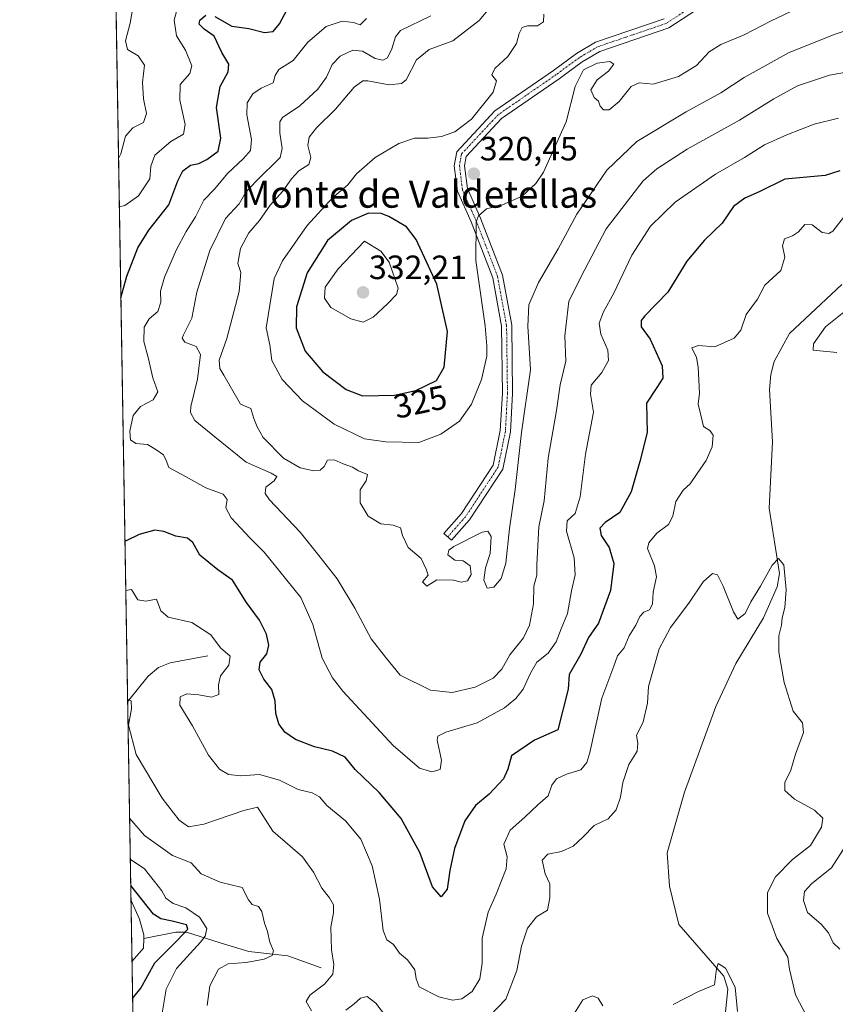
# Model space of a CAD drawing. Units: metres. Extents: x 618895 to 622381, y 4657724 to 4660096.
# Drawn here: x 618895 to 619137, y 4658040 to 4658332 of the extents above; entities that cross this region are included whole.
import ezdxf
from ezdxf.enums import TextEntityAlignment as Align

# ---------------------------------------------------------------- set-up
doc = ezdxf.new("R2010")
doc.units = ezdxf.units.M
doc.header["$MEASUREMENT"] = 0
doc.linetypes.add('TRAZO_Y_PUNTO', pattern=[1, 0.5, -0.25, 0, -0.25])
doc.linetypes.add('TRAZOS', pattern=[0.75, 0.5, -0.25])
for name, color, linetype, lineweight in [('Arbolado forestal', 92, 'TRAZOS', 0), ('Arbolado forestal CxS', 92, 'Continuous', 0), ('Camino', 19, 'Continuous', 0), ('Camino Cxs', 19, 'Continuous', 0), ('Camino eje', 39, 'TRAZO_Y_PUNTO', 13), ('Carátula', 7, 'Continuous', 5), ('Comarca CxS', 133, 'Continuous', 0), ('Comunidad Autónoma CxS', 142, 'Continuous', 0), ('Corriente natural lineal', 142, 'Continuous', 13), ('Curva de nivel maestra', 36, 'Continuous', 30), ('Curva de nivel normal', 36, 'Continuous', 0), ('Municipio CxS', 142, 'Continuous', 0), ('Provincia CxS', 1, 'Continuous', 0), ('Punto de cota en terreno', 7, 'Continuous', 0), ('Rótulo de curva de nivel directora', 19, 'Continuous', 0), ('Rótulo de punto de cota en terreno', 19, 'Continuous', 0), ('Texto cartográfico', 19, 'Continuous', 0)]:
    doc.layers.add(name, color=color, linetype=linetype, lineweight=lineweight)
doc.styles.add('Arial', font='txt', dxfattribs={"height": 0.2})

# ---------------------------------------------------------------- blocks, each defined once
blk = doc.blocks.new('*U158')
at = {"layer": 'Corriente natural lineal', "color": 142, "linetype": 'Continuous', "lineweight": 13}
for points in [[(618950.85, 4658143.03, 293.6), (618939.71, 4658140.94, 291.69), (618936.27, 4658139.6, 291.35), (618933.18, 4658136.99, 290.84), (618927.06, 4658129.38, 289.77)], [(618928.05, 4658070.55, 273.89), (618930.63, 4658064.88, 273.22), (618931.87, 4658060.19, 272.2), (618931.83, 4658059.07, 272.08)]]:
    blk.add_polyline3d(points, dxfattribs=at)
blk = doc.blocks.new('*U165')
at = {"layer": 'Curva de nivel normal', "color": 36, "linetype": 'Continuous', "lineweight": 0}
for points in [[(619108.24, 4658037.38, 285), (619107.54, 4658044.63, 285), (619104.68, 4658050.3, 285), (619102.56, 4658051.65, 285), (619102, 4658050.08, 285), (619101.38, 4658045.36, 285), (619096.66, 4658043.36, 285), (619089.12, 4658039.5, 285)], [(619068.22, 4658039.04, 285), (619066.87, 4658041.36, 285), (619065.13, 4658042.02, 285), (619062.3, 4658040.83, 285), (619059.31, 4658036.12, 285)], [(618950.68, 4658039.21, 285), (618951.47, 4658045.04, 285), (618954.07, 4658049.97, 285), (618956.93, 4658051.55, 285), (618962.26, 4658051.98, 285), (618967.59, 4658052.93, 285), (618970.02, 4658054.05, 285), (618970.43, 4658055.38, 285), (618969.27, 4658058.01, 285), (618968.59, 4658061.2, 285), (618967.69, 4658063.62, 285), (618966.94, 4658067.15, 285), (618965.97, 4658068.6, 285), (618964.09, 4658069.15, 285), (618963.02, 4658070.59, 285), (618961.05, 4658074.28, 285), (618954.59, 4658075.82, 285), (618948.93, 4658078.28, 285), (618945.93, 4658081.61, 285), (618940.43, 4658083.78, 285), (618932.07, 4658089.71, 285), (618927.64, 4658094.79, 285)]]:
    blk.add_polyline3d(points, dxfattribs=at)
blk = doc.blocks.new('*U169')
at = {"layer": 'Curva de nivel normal', "color": 36, "linetype": 'Continuous', "lineweight": 0}
blk.add_polyline3d([(619146.72, 4658317.48, 310), (619135.59, 4658315.48, 310), (619126.05, 4658312.31, 310), (619119.08, 4658308.54, 310), (619108.84, 4658302.15, 310), (619093.27, 4658293.57, 310), (619084.3, 4658287.73, 310), (619080.24, 4658284.12, 310), (619069.27, 4658269.85, 310), (619062.87, 4658257.77, 310), (619058.19, 4658248.43, 310), (619056.94, 4658238.05, 310), (619057.26, 4658230.57, 310), (619055.6, 4658223.51, 310), (619054.45, 4658215.95, 310), (619051.99, 4658201.72, 310), (619050.86, 4658189.09, 310), (619049.25, 4658181.41, 310), (619048.96, 4658175.71, 310), (619048.66, 4658170.05, 310), (619048.6, 4658166.98, 310), (619047.73, 4658163.78, 310), (619047.63, 4658158.46, 310), (619046.48, 4658152.11, 310), (619044.7, 4658148.44, 310), (619040.61, 4658143.35, 310), (619038.22, 4658139.07, 310), (619035.67, 4658136.46, 310), (619030.34, 4658133.76, 310), (619023.49, 4658132.13, 310), (619017.08, 4658132.85, 310), (619008.04, 4658137.35, 310), (619003.7, 4658142.66, 310), (618999.43, 4658148.12, 310), (618994.59, 4658157.22, 310), (618989.31, 4658165.93, 310), (618983.9, 4658172.89, 310), (618978.32, 4658179.82, 310), (618969.25, 4658189.36, 310), (618967.9, 4658191.25, 310), (618968.11, 4658193.1, 310), (618970.55, 4658194.98, 310), (618971.37, 4658196.27, 310), (618969.75, 4658197.35, 310), (618962.24, 4658200.6, 310), (618952.96, 4658208.14, 310), (618947.03, 4658212.92, 310), (618945.73, 4658215.34, 310), (618945.84, 4658217.08, 310), (618947.86, 4658225.26, 310), (618948.7, 4658232.6, 310), (618947.39, 4658234.9, 310), (618944.01, 4658236.18, 310), (618943.27, 4658237.4, 310), (618943.62, 4658238.38, 310), (618946.14, 4658243.32, 310), (618947.62, 4658251.04, 310), (618951.46, 4658263.48, 310), (618956.18, 4658272.98, 310), (618960.15, 4658277.27, 310), (618962.19, 4658280.77, 310), (618965.37, 4658284.1, 310), (618972.35, 4658291.1, 310), (618972.99, 4658293.74, 310), (618972.25, 4658298.43, 310), (618972.31, 4658301.68, 310), (618973.12, 4658302.9, 310), (618978.25, 4658306.42, 310), (618983.59, 4658311.35, 310), (618986.18, 4658314.96, 310), (618987.83, 4658318.7, 310), (618990.17, 4658321.14, 310), (618994.01, 4658322.95, 310), (618996.82, 4658322.66, 310), (619000.64, 4658320.48, 310), (619002.89, 4658319.95, 310), (619004.3, 4658320.68, 310), (619005.59, 4658323.34, 310), (619006.65, 4658326.92, 310), (619008.17, 4658328.78, 310), (619017.16, 4658333.1, 310)], dxfattribs=at)
blk = doc.blocks.new('*U172')
at = {"layer": 'Curva de nivel normal', "color": 36, "linetype": 'Continuous', "lineweight": 0}
for points in [[(618924.59, 4658276.41, 295), (618926.26, 4658276.82, 295), (618930.3, 4658279.66, 295), (618933.62, 4658284.69, 295), (618933.99, 4658288.53, 295), (618935.19, 4658291.8, 295), (618939.93, 4658295.85, 295), (618943.66, 4658297.98, 295), (618944.19, 4658300.85, 295), (618942.57, 4658308.11, 295), (618942.7, 4658312.78, 295), (618945.59, 4658316.02, 295), (618946.18, 4658318.25, 295), (618944.28, 4658322.96, 295), (618941.62, 4658327.17, 295), (618940.9, 4658331.88, 295), (618942.09, 4658336.35, 295)], [(619138.66, 4658055.94, 295), (619136.67, 4658057.76, 295), (619135.27, 4658060.81, 295), (619133.1, 4658063.38, 295), (619129.09, 4658066.81, 295), (619127.86, 4658070.34, 295), (619128.2, 4658073, 295), (619130.36, 4658075.42, 295), (619136.16, 4658080.09, 295), (619141.3, 4658088.09, 295)], [(619137.78, 4658233.12, 295), (619130.74, 4658233.86, 295), (619130.88, 4658235.74, 295), (619134.37, 4658240.76, 295), (619139.88, 4658245.1, 295)], [(619140.41, 4658274.12, 295), (619136.55, 4658269.21, 295), (619135.44, 4658268.48, 295), (619133.46, 4658268.84, 295), (619130.48, 4658271.06, 295), (619128.27, 4658271.15, 295), (619126.38, 4658268.99, 295), (619124.62, 4658267.78, 295), (619122.23, 4658266.87, 295), (619121.59, 4658264.83, 295), (619122.35, 4658261.42, 295), (619121.16, 4658257.48, 295), (619116.36, 4658253.18, 295), (619114.16, 4658249.01, 295), (619110.85, 4658244.41, 295), (619109.2, 4658239.8, 295), (619107.23, 4658237.42, 295), (619101.5, 4658234.88, 295), (619096.68, 4658235.25, 295), (619094.72, 4658234.55, 295), (619096.09, 4658231.65, 295), (619096.57, 4658228.75, 295), (619096.95, 4658221.1, 295), (619096.61, 4658217.84, 295), (619097.41, 4658214.57, 295), (619098.19, 4658211.16, 295), (619100, 4658209.93, 295), (619101.01, 4658208.58, 295), (619100.71, 4658205.1, 295), (619098.97, 4658201.1, 295), (619096.28, 4658197.2, 295), (619094.23, 4658194.1, 295), (619092.14, 4658192.25, 295), (619089.89, 4658188.85, 295), (619089.07, 4658184.52, 295), (619087.75, 4658182.02, 295), (619084.26, 4658179.46, 295), (619081.95, 4658176.62, 295), (619081.54, 4658174.9, 295), (619083.62, 4658169.76, 295), (619084.18, 4658166.52, 295), (619083.18, 4658161.97, 295), (619082.97, 4658158.37, 295), (619082.09, 4658156.72, 295), (619080.44, 4658155.98, 295), (619079.26, 4658154.78, 295), (619078.03, 4658152.2, 295), (619076.08, 4658148.95, 295), (619074.62, 4658145.42, 295), (619072.62, 4658143.09, 295), (619071.5, 4658140.01, 295), (619067.91, 4658130.44, 295), (619064.35, 4658114.34, 295), (619063.51, 4658111.37, 295), (619061.69, 4658109.19, 295), (619057.49, 4658107.87, 295), (619054.51, 4658106.48, 295), (619053.07, 4658104.65, 295), (619052.02, 4658101.42, 295), (619048.98, 4658098.76, 295), (619045.04, 4658095.14, 295), (619040.73, 4658091.3, 295), (619038.81, 4658087.13, 295), (619039.84, 4658083.36, 295), (619039.57, 4658079.74, 295), (619036.55, 4658072.21, 295), (619034.2, 4658066.89, 295), (619032.42, 4658059.21, 295), (619032.35, 4658051.76, 295), (619031.71, 4658047.09, 295), (619029.46, 4658043.39, 295), (619026.4, 4658041.21, 295), (619023.59, 4658040.75, 295), (619019.49, 4658041.77, 295), (619013.64, 4658044.71, 295), (619012.82, 4658047.15, 295), (619012.36, 4658049.74, 295), (619010.22, 4658052.71, 295), (619007.84, 4658054.76, 295), (619006.09, 4658057.26, 295), (619004.1, 4658058.69, 295), (619002.99, 4658061.48, 295), (619001.85, 4658070.74, 295), (618999.67, 4658080.72, 295), (618996.32, 4658088.57, 295), (618991.79, 4658094, 295), (618986.26, 4658098.6, 295), (618984.09, 4658101.12, 295), (618981.88, 4658102.39, 295), (618977.76, 4658103.39, 295), (618972.22, 4658106.14, 295), (618966.26, 4658107.81, 295), (618960.72, 4658107.42, 295), (618957.04, 4658107.85, 295), (618954.31, 4658109.4, 295), (618951.1, 4658113.58, 295), (618946.38, 4658122.3, 295), (618942.6, 4658128.42, 295), (618942.62, 4658130.9, 295), (618944.62, 4658131.78, 295), (618948.26, 4658131.51, 295), (618952, 4658130.74, 295), (618954.16, 4658131.58, 295), (618954.02, 4658134.44, 295), (618954.61, 4658137.11, 295), (618957.15, 4658140.31, 295), (618957.52, 4658142.98, 295), (618954.64, 4658145.42, 295), (618951.79, 4658149.28, 295), (618946.11, 4658152.94, 295), (618939.07, 4658154.56, 295), (618936.94, 4658156.44, 295), (618935.67, 4658159.87, 295), (618932.45, 4658159.29, 295), (618930.14, 4658159.72, 295), (618928.21, 4658162.72, 295), (618926.51, 4658162.5, 295)]]:
    blk.add_polyline3d(points, dxfattribs=at)
blk = doc.blocks.new('*U174')
at = {"layer": 'Curva de nivel normal', "color": 36, "linetype": 'Continuous', "lineweight": 0}
blk.add_polyline3d([(619125.94, 4658335.3, 320), (619118.27, 4658331.71, 320), (619110.27, 4658327.51, 320), (619103.26, 4658324.64, 320), (619099.88, 4658322.48, 320), (619096.12, 4658318.41, 320), (619090.74, 4658315.09, 320), (619083.21, 4658312.84, 320), (619079.04, 4658313.24, 320), (619076.66, 4658312.18, 320), (619073.13, 4658307.71, 320), (619070.17, 4658305.22, 320), (619068.4, 4658305.23, 320), (619067.48, 4658306.32, 320), (619067, 4658307.84, 320), (619065.7, 4658308.9, 320), (619064.72, 4658311.19, 320), (619066.57, 4658314.11, 320), (619069.88, 4658316.7, 320), (619071.51, 4658318.81, 320), (619070.34, 4658319.55, 320), (619066.52, 4658319.1, 320), (619062.55, 4658317.1, 320), (619059.99, 4658312.18, 320), (619057.39, 4658301.67, 320), (619050.65, 4658286.7, 320), (619048.37, 4658283.37, 320), (619044.26, 4658279.61, 320), (619038.45, 4658277.05, 320), (619033.65, 4658275.79, 320), (619031.35, 4658273.79, 320), (619030.59, 4658271.96, 320), (619030.55, 4658260.43, 320), (619033.26, 4658241.1, 320), (619033.74, 4658235.08, 320), (619033.76, 4658232.03, 320), (619032.17, 4658225.08, 320), (619029.26, 4658217.77, 320), (619025.7, 4658212.77, 320), (619020.09, 4658208.89, 320), (619013.58, 4658206.42, 320), (619003.81, 4658206.61, 320), (618997.48, 4658207.48, 320), (618988.39, 4658211.85, 320), (618979.01, 4658218.8, 320), (618972.96, 4658225.1, 320), (618969.9, 4658230.77, 320), (618969.33, 4658235.39, 320), (618968.26, 4658240.45, 320), (618970.56, 4658255.1, 320), (618973.09, 4658260.35, 320), (618980.37, 4658270.87, 320), (618987.95, 4658279.06, 320), (618992.47, 4658282.95, 320), (618995.06, 4658286.22, 320), (619000.59, 4658291.04, 320), (619007.59, 4658295.24, 320), (619012.26, 4658296.77, 320), (619016.27, 4658296.8, 320), (619020.31, 4658297.3, 320), (619024.32, 4658298.69, 320), (619029.25, 4658302.46, 320), (619035.65, 4658310.44, 320), (619036.67, 4658313.84, 320), (619035.3, 4658315.61, 320), (619036.2, 4658317.53, 320), (619040.02, 4658321.1, 320), (619042.58, 4658324.94, 320), (619043.39, 4658327.92, 320), (619044.31, 4658329.71, 320), (619045.91, 4658330.22, 320), (619048.82, 4658330.22, 320), (619050.6, 4658331.37, 320), (619050.76, 4658333.61, 320)], dxfattribs=at)
blk = doc.blocks.new('*U181')
at = {"layer": 'Curva de nivel normal', "color": 36, "linetype": 'Continuous', "lineweight": 0}
for points in [[(618924.35, 4658290.74, 290), (618925.07, 4658292.16, 290), (618926.38, 4658297.42, 290), (618928.62, 4658299.88, 290), (618931.81, 4658301.45, 290), (618932.68, 4658304.18, 290), (618931.81, 4658308.5, 290), (618931.52, 4658313.34, 290), (618932.04, 4658318.48, 290), (618930.19, 4658321.29, 290), (618926.98, 4658323.15, 290), (618926.41, 4658325.74, 290), (618927.85, 4658331, 290), (618928.81, 4658336.71, 290)], [(619128.97, 4658035.76, 290), (619125.51, 4658042.33, 290), (619123.66, 4658049.97, 290), (619123.24, 4658053.54, 290), (619119.92, 4658059.06, 290), (619117.16, 4658066.66, 290), (619117.13, 4658072.76, 290), (619119.52, 4658077.42, 290), (619124.62, 4658082.57, 290), (619129.91, 4658086.68, 290), (619133.2, 4658092.17, 290), (619133.56, 4658094.8, 290), (619131.12, 4658097.21, 290), (619125.18, 4658100.48, 290), (619122.28, 4658103.03, 290), (619122.36, 4658105.42, 290), (619124.12, 4658109.09, 290), (619125.5, 4658113.8, 290), (619127.89, 4658120.28, 290), (619127.6, 4658123.19, 290), (619124.75, 4658126.65, 290), (619122.11, 4658135.15, 290), (619120.55, 4658144.09, 290), (619120.5, 4658148.98, 290), (619121.35, 4658152.17, 290), (619121.5, 4658154.3, 290), (619122.29, 4658157.36, 290), (619122.74, 4658162.63, 290), (619122.05, 4658170.12, 290), (619120.41, 4658171.97, 290), (619118.59, 4658169.96, 290), (619115.1, 4658163.76, 290), (619112.2, 4658159.09, 290), (619110.49, 4658155.59, 290), (619108.32, 4658153.95, 290), (619107.04, 4658156.1, 290), (619104.02, 4658163.7, 290), (619102.3, 4658167.14, 290), (619100.86, 4658167.53, 290), (619098.08, 4658165, 290), (619093.84, 4658158.72, 290), (619088.32, 4658151.48, 290), (619084.97, 4658145.13, 290), (619081.77, 4658133.91, 290), (619081.56, 4658128.96, 290), (619080.25, 4658123.42, 290), (619078.29, 4658119.42, 290), (619078.68, 4658117.09, 290), (619078.47, 4658114.76, 290), (619075.97, 4658110.76, 290), (619074.16, 4658105.42, 290), (619073.48, 4658101.09, 290), (619072.17, 4658097.32, 290), (619069.79, 4658094.66, 290), (619065.68, 4658092.62, 290), (619062.33, 4658089.17, 290), (619059.47, 4658086.55, 290), (619056.01, 4658084.96, 290), (619051.95, 4658084.14, 290), (619050.25, 4658082.4, 290), (619051.09, 4658078.33, 290), (619052.48, 4658075.31, 290), (619052.46, 4658071.2, 290), (619051.82, 4658067.54, 290), (619048.55, 4658065.48, 290), (619045.83, 4658062.17, 290), (619044.07, 4658056.79, 290), (619042.7, 4658049.55, 290), (619039.38, 4658041.02, 290), (619032.26, 4658033.61, 290)], [(619005.29, 4658034.06, 290), (619000.84, 4658039.84, 290), (618998.23, 4658041.87, 290), (618996.26, 4658041.37, 290), (618994.26, 4658039.55, 290), (618991.93, 4658037.82, 290)], [(618981.64, 4658037.57, 290), (618980.07, 4658040.36, 290), (618981.18, 4658042.3, 290), (618985.59, 4658045.53, 290), (618987.98, 4658048.54, 290), (618988.37, 4658051.34, 290), (618987.66, 4658055.76, 290), (618987.45, 4658062.42, 290), (618988.24, 4658066.76, 290), (618988.25, 4658069.09, 290), (618987.05, 4658071.16, 290), (618984.72, 4658074.03, 290), (618982.32, 4658078.76, 290), (618979.05, 4658083.36, 290), (618970.18, 4658091.01, 290), (618965.64, 4658098.14, 290), (618961.62, 4658097.1, 290), (618949.69, 4658093.01, 290), (618945.13, 4658092.3, 290), (618942.4, 4658094.2, 290), (618937.33, 4658100.74, 290), (618929.64, 4658113.7, 290), (618927.29, 4658122.44, 290), (618928.21, 4658127.28, 290), (618928.1, 4658129.7, 290), (618927.05, 4658130.06, 290)]]:
    blk.add_polyline3d(points, dxfattribs=at)
blk = doc.blocks.new('*U182')
at = {"layer": 'Curva de nivel normal', "color": 36, "linetype": 'Continuous', "lineweight": 0}
blk.add_polyline3d([(619138.27, 4658302.71, 305), (619131.03, 4658301.01, 305), (619122.92, 4658297.78, 305), (619116.3, 4658294.81, 305), (619110.33, 4658291.11, 305), (619101.68, 4658286.11, 305), (619089.69, 4658277.77, 305), (619082.4, 4658270.63, 305), (619076.89, 4658262.06, 305), (619071.52, 4658250.77, 305), (619068.49, 4658245.21, 305), (619067.18, 4658241.87, 305), (619067.64, 4658238.55, 305), (619069.78, 4658233.8, 305), (619069.94, 4658230.8, 305), (619067.91, 4658227.22, 305), (619064.82, 4658223.45, 305), (619064.56, 4658220.73, 305), (619065.44, 4658215.42, 305), (619063.08, 4658202.97, 305), (619061.48, 4658190.25, 305), (619059.98, 4658185.3, 305), (619057.67, 4658183.18, 305), (619057.44, 4658180.09, 305), (619059.76, 4658172.18, 305), (619060.04, 4658167.09, 305), (619058.92, 4658162.38, 305), (619057.74, 4658155.58, 305), (619055.87, 4658151.04, 305), (619054.39, 4658147.2, 305), (619051.98, 4658143.84, 305), (619048.68, 4658141.2, 305), (619046.74, 4658137.94, 305), (619044.6, 4658133.16, 305), (619042.38, 4658130.34, 305), (619039.06, 4658127.6, 305), (619030.93, 4658123.18, 305), (619021.59, 4658120.36, 305), (619019.2, 4658119.17, 305), (619019.03, 4658117.99, 305), (619020.33, 4658112.1, 305), (619019.9, 4658109.28, 305), (619017.43, 4658108.59, 305), (619013.77, 4658109.67, 305), (619005.93, 4658116.38, 305), (618991.04, 4658132.6, 305), (618987.91, 4658136.54, 305), (618984.85, 4658142.37, 305), (618982.06, 4658152.34, 305), (618978.54, 4658160.4, 305), (618972.3, 4658168.14, 305), (618967.61, 4658173.81, 305), (618963.42, 4658177.97, 305), (618957.86, 4658184.04, 305), (618956.22, 4658186.96, 305), (618956.66, 4658189.48, 305), (618955.45, 4658191.1, 305), (618950.28, 4658192.9, 305), (618944.26, 4658196.35, 305), (618939.33, 4658199.02, 305), (618938.5, 4658201.06, 305), (618937.69, 4658202.8, 305), (618935.48, 4658204.32, 305), (618933, 4658205.84, 305), (618929.49, 4658206.08, 305), (618927.9, 4658207.21, 305), (618927.71, 4658209.77, 305), (618928.75, 4658214.44, 305), (618930.84, 4658217.15, 305), (618934.67, 4658219.11, 305), (618936.03, 4658221.44, 305), (618934.52, 4658225.62, 305), (618933.19, 4658231.7, 305), (618931.87, 4658236.46, 305), (618931.96, 4658240.64, 305), (618933.47, 4658243.13, 305), (618935.99, 4658245.35, 305), (618936.88, 4658248.05, 305), (618936.82, 4658251.32, 305), (618938.06, 4658255.57, 305), (618941.6, 4658263.78, 305), (618944.44, 4658269.09, 305), (618947.22, 4658273.44, 305), (618949.7, 4658278.43, 305), (618952.86, 4658281.66, 305), (618956.69, 4658286.34, 305), (618961.51, 4658290.73, 305), (618963.59, 4658293.12, 305), (618963.83, 4658296.46, 305), (618962.46, 4658303.77, 305), (618962.56, 4658307.3, 305), (618964.26, 4658310.01, 305), (618966.75, 4658311.67, 305), (618970.28, 4658313.26, 305), (618970.85, 4658315.38, 305), (618972, 4658317.17, 305), (618976.2, 4658319.85, 305), (618980.62, 4658325.35, 305), (618986.06, 4658329.94, 305), (618990.82, 4658331.57, 305), (618994.16, 4658331.16, 305), (618996.18, 4658330.43, 305), (618998.04, 4658332.31, 305)], dxfattribs=at)
blk = doc.blocks.new('*U183')
at = {"layer": 'Curva de nivel normal', "color": 36, "linetype": 'Continuous', "lineweight": 0}
blk.add_polyline3d([(619151.94, 4658332.56, 315), (619137.27, 4658327.72, 315), (619123.6, 4658322.22, 315), (619110.27, 4658314.82, 315), (619103.27, 4658310.3, 315), (619092.96, 4658304.63, 315), (619078.36, 4658295.81, 315), (619069.47, 4658287.31, 315), (619060.53, 4658274.28, 315), (619054.99, 4658263.96, 315), (619049.17, 4658253.98, 315), (619046.3, 4658247.32, 315), (619046, 4658240.97, 315), (619046.71, 4658227.98, 315), (619044.04, 4658209.43, 315), (619042.15, 4658192.44, 315), (619040.54, 4658180.84, 315), (619039.44, 4658170.6, 315), (619038.05, 4658166.04, 315), (619035.85, 4658163.49, 315), (619033.9, 4658163.14, 315), (619032.9, 4658165.57, 315), (619033.42, 4658169.16, 315), (619034.79, 4658173.43, 315), (619035.09, 4658178.46, 315), (619034.04, 4658180.09, 315), (619032.37, 4658179.82, 315), (619023.93, 4658175.56, 315), (619022.45, 4658174.43, 315), (619022.16, 4658173.04, 315), (619024.24, 4658171.51, 315), (619026.73, 4658171.24, 315), (619028.83, 4658169.82, 315), (619029.14, 4658167.25, 315), (619028.06, 4658165.37, 315), (619026.12, 4658164.96, 315), (619023.83, 4658165.53, 315), (619018.94, 4658165.6, 315), (619015.93, 4658163.72, 315), (619014.67, 4658165.03, 315), (619016.38, 4658166.98, 315), (619015.78, 4658168.79, 315), (619014.32, 4658171.94, 315), (619010.36, 4658175.26, 315), (619008.68, 4658178.81, 315), (619008.13, 4658181.1, 315), (619005.97, 4658181.9, 315), (619002.26, 4658182.22, 315), (618998.49, 4658184.58, 315), (618996.1, 4658188.48, 315), (618996.15, 4658192.32, 315), (618997.98, 4658195.02, 315), (618998.3, 4658196.91, 315), (618995.65, 4658198.02, 315), (618993.88, 4658199.06, 315), (618991.1, 4658200.03, 315), (618988.39, 4658201.3, 315), (618986.47, 4658201.14, 315), (618985.42, 4658199.32, 315), (618984.26, 4658198.15, 315), (618982.41, 4658197.99, 315), (618978.34, 4658198.86, 315), (618973.38, 4658201.81, 315), (618967.29, 4658207.89, 315), (618965.51, 4658211.08, 315), (618964.58, 4658213.52, 315), (618963.62, 4658216.49, 315), (618960.62, 4658217.78, 315), (618955.6, 4658226.44, 315), (618954.44, 4658228.39, 315), (618954.23, 4658230.91, 315), (618956.51, 4658237.35, 315), (618960.17, 4658251.23, 315), (618960.69, 4658256.89, 315), (618959.85, 4658259.58, 315), (618960.59, 4658264.02, 315), (618963.09, 4658268.72, 315), (618966.22, 4658272.32, 315), (618969.45, 4658276.9, 315), (618973.16, 4658281.1, 315), (618975.72, 4658284.77, 315), (618977.97, 4658287.1, 315), (618980.88, 4658289.02, 315), (618981.46, 4658291.1, 315), (618980.56, 4658294.63, 315), (618981, 4658297.11, 315), (618983.14, 4658299.88, 315), (618988.79, 4658305.46, 315), (618994.34, 4658312, 315), (618996.94, 4658313.8, 315), (618998.45, 4658313.86, 315), (619004.79, 4658312.61, 315), (619008.44, 4658313.03, 315), (619009.84, 4658314.16, 315), (619012.89, 4658320.08, 315), (619016.66, 4658323.1, 315), (619023.64, 4658325.77, 315), (619031.53, 4658331.77, 315), (619038.82, 4658340.61, 315)], dxfattribs=at)
blk = doc.blocks.new('*U185')
at = {"layer": 'Curva de nivel normal', "color": 36, "linetype": 'Continuous', "lineweight": 0}
blk.add_polyline3d([(618936.96, 4658034.54, 280), (618938.51, 4658044.03, 280), (618941.55, 4658050.17, 280), (618948.7, 4658057.96, 280), (618950.06, 4658059.74, 280), (618950.56, 4658062.07, 280), (618948.37, 4658065.46, 280), (618944.34, 4658068.23, 280), (618940.59, 4658069.45, 280), (618938.46, 4658071.1, 280), (618937.23, 4658073.2, 280), (618935.04, 4658075.99, 280), (618932.12, 4658079.79, 280), (618927.85, 4658082.68, 280)], dxfattribs=at)
blk = doc.blocks.new('*U187')
at = {"layer": 'Curva de nivel maestra', "color": 36, "linetype": 'Continuous', "lineweight": 30}
blk.add_polyline3d([(618928.54, 4658041.27, 275), (618931, 4658044.29, 275), (618935.12, 4658051.88, 275), (618941.81, 4658058.48, 275), (618944.98, 4658061.85, 275), (618944.58, 4658063.17, 275), (618940.34, 4658064.2, 275), (618936.91, 4658064.97, 275), (618934.79, 4658066.35, 275), (618927.98, 4658074.79, 275)], dxfattribs=at)
blk = doc.blocks.new('*U188')
at = {"layer": 'Curva de nivel maestra', "color": 36, "linetype": 'Continuous', "lineweight": 30}
for points in [[(618925.05, 4658249.38, 300), (618925.08, 4658249.43, 300), (618926.85, 4658255.82, 300), (618930.12, 4658264.21, 300), (618933.33, 4658269.47, 300), (618939.33, 4658277.01, 300), (618942.01, 4658284.1, 300), (618943.44, 4658287.1, 300), (618945.78, 4658288.76, 300), (618948.19, 4658289.24, 300), (618950.64, 4658290.49, 300), (618953.94, 4658292.95, 300), (618954.77, 4658296.77, 300), (618953.45, 4658305.94, 300), (618954.54, 4658312.12, 300), (618956.95, 4658316.5, 300), (618957.14, 4658318.78, 300), (618955.06, 4658322.23, 300), (618952.79, 4658327.11, 300), (618949.76, 4658329.21, 300), (618948.3, 4658330.71, 300), (618948.56, 4658331.83, 300), (618950.26, 4658333.3, 300)], [(618952.93, 4658332.94, 300), (618958.05, 4658330.12, 300), (618963.1, 4658329.42, 300), (618967.72, 4658328.18, 300), (618970.26, 4658328.46, 300), (618972.19, 4658330.79, 300), (618974.5, 4658334.98, 300)], [(619138.69, 4658287.1, 300), (619134.34, 4658285.7, 300), (619122.28, 4658284.62, 300), (619114.67, 4658280.89, 300), (619110.39, 4658278.97, 300), (619107.08, 4658276.49, 300), (619103.72, 4658271.57, 300), (619098.42, 4658266.51, 300), (619093.2, 4658260.27, 300), (619087.58, 4658251.1, 300), (619080.69, 4658244.02, 300), (619079.59, 4658242.69, 300), (619079.6, 4658240.77, 300), (619082.29, 4658237.1, 300), (619084.14, 4658233.11, 300), (619085.91, 4658229.17, 300), (619086.11, 4658225.53, 300), (619084.27, 4658222.79, 300), (619081.23, 4658218.1, 300), (619081.46, 4658209.43, 300), (619079.27, 4658200.77, 300), (619076.7, 4658191.77, 300), (619073.28, 4658185.64, 300), (619068.98, 4658182.61, 300), (619067.36, 4658180.98, 300), (619067.75, 4658178.8, 300), (619070.14, 4658175.21, 300), (619071.49, 4658170.46, 300), (619070.54, 4658162.42, 300), (619067, 4658152.76, 300), (619064, 4658148.54, 300), (619061.68, 4658143.56, 300), (619058.27, 4658137.54, 300), (619057.91, 4658133.14, 300), (619054.84, 4658121.09, 300), (619047.98, 4658117.99, 300), (619041.08, 4658113.34, 300), (619040.07, 4658109.42, 300), (619038.77, 4658106.48, 300), (619034.47, 4658101.92, 300), (619030.45, 4658098.58, 300), (619027.28, 4658094.03, 300), (619024.14, 4658085.82, 300), (619022.75, 4658079.32, 300), (619022.03, 4658073.76, 300), (619020.2, 4658071.46, 300), (619017.64, 4658074.42, 300), (619013.85, 4658084.68, 300), (619008.34, 4658094.71, 300), (619001.79, 4658102.44, 300), (618994.63, 4658109.33, 300), (618991.74, 4658112.9, 300), (618987.9, 4658114.73, 300), (618982.62, 4658115.98, 300), (618976.9, 4658118.22, 300), (618973.72, 4658120.42, 300), (618971.99, 4658122.82, 300), (618971.08, 4658125.91, 300), (618970.88, 4658129.72, 300), (618969.89, 4658133.06, 300), (618967.53, 4658136.1, 300), (618966.12, 4658138.92, 300), (618966.45, 4658141.19, 300), (618968.43, 4658143.63, 300), (618969.03, 4658146.2, 300), (618968.35, 4658149.51, 300), (618966.24, 4658153.61, 300), (618962.33, 4658158.9, 300), (618958.26, 4658165.53, 300), (618953.82, 4658168.61, 300), (618948.54, 4658172.94, 300), (618946.45, 4658176.72, 300), (618944.86, 4658178.03, 300), (618941.39, 4658178.56, 300), (618937.85, 4658180.02, 300), (618935.12, 4658180.33, 300), (618930.51, 4658179.09, 300), (618926.59, 4658177.24, 300), (618926.26, 4658177.29, 300)]]:
    blk.add_polyline3d(points, dxfattribs=at)
blk = doc.blocks.new('5PATER')
at = {"layer": 'Carátula', "linetype": 'Continuous', "lineweight": 5}
h = blk.add_hatch(color=250, dxfattribs=at)
edge = h.paths.add_edge_path()
edge.add_ellipse((0, 0.01), major_axis=(-1.33, -1.34), ratio=0.999422, start_angle=0, end_angle=360)

msp = doc.modelspace()

# ---------------------------------------------------------------- linework, layer by layer
at = {"layer": 'Arbolado forestal', "color": 92, "linetype": 'TRAZOS', "lineweight": 0}
msp.add_polyline3d([(619304.88, 4657730.72, 320.62), (619228.97, 4657729.43, 298.56), (619179.81, 4657728.59, 302.77), (619177.24, 4657728.54, 302.94), (619174.68, 4657728.5, 302.95), (619001.9, 4657725.55, 330.12), (618973.47, 4657725.07, 323.43), (618933.87, 4657724.39, 305.48), (618930.75, 4657910.03, 280.06), (618930.72, 4657911.94, 280.21), (618930.68, 4657913.85, 280.33), (618929.32, 4657994.81, 268.26), (618928.36, 4658052.36, 271.59), (618928.05, 4658070.55, 273.89), (618927.06, 4658129.38, 289.77), (618922.38, 4658408.13, 273.35), (618922.34, 4658410.25, 273.27), (618922.32, 4658411.78, 273.28)], dxfattribs=at)
at = {"layer": 'Arbolado forestal CxS', "color": 92, "linetype": 'Continuous', "lineweight": 0}
msp.add_polyline3d([(619304.88, 4657730.72, 320.62), (618933.87, 4657724.39, 305.48), (618922.32, 4658411.78, 273.28), (618930.37, 4658414.46, 273.91), (618954.14, 4658426.97, 274.86), (618979.16, 4658444.49, 275.91), (618986.66, 4658458.24, 275.27), (618981.66, 4658480.76, 272.69), (618969.15, 4658499.52, 270.44), (618957.89, 4658517.03, 269.01), (618961.91, 4658523.56, 268.37), (618967.9, 4658533.29, 269.59), (618994.17, 4658528.29, 271.82), (619014.18, 4658518.28, 273.86), (619035.44, 4658519.53, 274.97), (619064.21, 4658547.05, 276.36), (619131.76, 4658602.09, 278.18), (619186.8, 4658640.87, 278.75), (619225.58, 4658680.89, 278), (619273.11, 4658708.41, 275.35)], dxfattribs=at)
at = {"layer": 'Camino', "color": 19, "linetype": 'Continuous', "lineweight": 0}
msp.add_polyline3d([(619122.43, 4658352.12, 321.53), (619087.81, 4658329.55, 321.19), (619067.35, 4658322.57, 320.66), (619062.07, 4658319.44, 320.78), (619055.31, 4658314.48, 321.02), (619038.15, 4658302.62, 320.82), (619027.66, 4658291.39, 320.47), (619027.18, 4658288.56, 320.48), (619028.01, 4658281.87, 320.39), (619031.91, 4658273.08, 319.82), (619038.45, 4658256.13, 317.52), (619041.16, 4658241.3, 317), (619041.42, 4658220.93, 316.57), (619040.8, 4658209.61, 315.89), (619038.56, 4658198.52, 315.48), (619028.67, 4658183.45, 315.14), (619023.32, 4658177.41, 315.06), (619021.05, 4658179.42, 315.22), (619026.25, 4658185.29, 315.41), (619035.71, 4658199.69, 315.89), (619037.79, 4658209.99, 316.3), (619038.39, 4658220.99, 316.96), (619038.13, 4658241, 317.57), (619035.52, 4658255.3, 318.16), (619029.11, 4658271.92, 320.07), (619025.06, 4658281.05, 320.52), (619024.12, 4658288.62, 320.46), (619024.82, 4658292.8, 320.42), (619036.16, 4658304.93, 320.52), (619053.55, 4658316.95, 320.91), (619060.4, 4658321.97, 320.93), (619066.07, 4658325.34, 320.85), (619086.47, 4658332.29, 321.26)], dxfattribs=at)
at = {"layer": 'Camino Cxs', "color": 19, "linetype": 'Continuous', "lineweight": 0}
msp.add_polyline3d([(619122.43, 4658352.12, 321.53), (619087.81, 4658329.55, 321.19), (619067.35, 4658322.57, 320.66), (619062.07, 4658319.44, 320.78), (619055.31, 4658314.48, 321.02), (619038.15, 4658302.62, 320.82), (619027.66, 4658291.39, 320.47), (619027.18, 4658288.56, 320.48), (619028.01, 4658281.87, 320.39), (619031.91, 4658273.08, 319.82), (619038.45, 4658256.13, 317.52), (619041.16, 4658241.3, 317), (619041.42, 4658220.93, 316.57), (619040.8, 4658209.61, 315.89), (619038.56, 4658198.52, 315.48), (619028.67, 4658183.45, 315.14), (619023.32, 4658177.41, 315.06), (619021.05, 4658179.42, 315.22), (619026.25, 4658185.29, 315.41), (619035.71, 4658199.69, 315.89), (619037.79, 4658209.99, 316.3), (619038.39, 4658220.99, 316.96), (619038.13, 4658241, 317.57), (619035.52, 4658255.3, 318.16), (619029.11, 4658271.92, 320.07), (619025.06, 4658281.05, 320.52), (619024.12, 4658288.62, 320.46), (619024.82, 4658292.8, 320.42), (619036.16, 4658304.93, 320.52), (619053.55, 4658316.95, 320.91), (619060.4, 4658321.97, 320.93), (619066.07, 4658325.34, 320.85), (619086.47, 4658332.29, 321.26)], dxfattribs=at)
at = {"layer": 'Camino eje', "color": 39, "linetype": 'TRAZO_Y_PUNTO', "lineweight": 13}
msp.add_polyline3d([(619121.65, 4658353.42, 321.5), (619087.14, 4658330.92, 321.22), (619066.71, 4658323.96, 320.89), (619061.24, 4658320.71, 320.92), (619054.43, 4658315.72, 320.98), (619037.16, 4658303.78, 320.69), (619026.24, 4658292.1, 320.45), (619025.65, 4658288.59, 320.47), (619026.54, 4658281.46, 320.42), (619030.51, 4658272.5, 319.93), (619036.99, 4658255.72, 317.74), (619039.65, 4658241.15, 317.28), (619039.91, 4658220.96, 316.76), (619039.3, 4658209.8, 316.1), (619037.14, 4658199.11, 315.57), (619027.46, 4658184.37, 315.25), (619022.19, 4658178.42, 315.12)], dxfattribs=at)
at = {"layer": 'Comarca CxS', "color": 133, "linetype": 'Continuous', "lineweight": 0}
msp.add_polyline3d([(622381.37, 4657783.21, 357.36), (618933.87, 4657724.39, 305.48), (618894.99, 4660037.45, 287.24), (622341.36, 4660096.28, 366.65), (622381.37, 4657783.21, 357.36)], close=True, dxfattribs=at)
at = {"layer": 'Comunidad Autónoma CxS', "color": 142, "linetype": 'Continuous', "lineweight": 0}
msp.add_polyline3d([(619304.92, 4657730.72, 320.63), (618933.87, 4657724.39, 305.48), (618894.99, 4660037.45, 287.24), (622341.36, 4660096.28, 366.65), (622347.22, 4659757.44, 391.15), (622347.8, 4659723.97, 386.62), (622349.15, 4659645.66, 383.22), (622381.37, 4657783.21, 357.36), (619304.92, 4657730.72, 320.63)], close=True, dxfattribs=at)
at = {"layer": 'Corriente natural lineal', "color": 142, "linetype": 'Continuous', "lineweight": 13}
for points in [[(619139.21, 4658253.36, 292.84), (619123.73, 4658238.78, 292.14), (619119.14, 4658230.5, 291.94), (619118.11, 4658226.65, 291.73), (619117.74, 4658222.18, 291.54), (619118.68, 4658206.66, 291.19), (619117.67, 4658186.93, 290.55), (619120.76, 4658167.46, 289.78), (619120.03, 4658163.52, 289.58), (619115.97, 4658154.37, 289.21), (619107.74, 4658140.77, 288.6), (619101.77, 4658128.04, 288.15), (619092.52, 4658102.51, 287.16), (619087.33, 4658084.49, 286.3), (619088.07, 4658074.65, 285.93), (619090.83, 4658063.22, 285.62), (619104.21, 4658047.9, 284.91), (619105.34, 4658044.07, 284.71), (619104.26, 4658033.42, 284.56)], [(618931.83, 4658059.07, 272.08), (618931.74, 4658056.18, 271.92), (618928.36, 4658052.36, 271.59), (618928.36, 4658052.36, 271.59)], [(618984.54, 4658050.37, 289.08), (618974.63, 4658053.9, 286.08), (618963.1, 4658055.27, 283.84), (618954.53, 4658057.77, 282.02), (618944.57, 4658060.95, 275.33), (618941.34, 4658060.99, 274.17), (618931.83, 4658059.07, 272.08)]]:
    msp.add_polyline3d(points, dxfattribs=at)
at = {"layer": 'Curva de nivel maestra', "color": 36, "linetype": 'Continuous', "lineweight": 30}
msp.add_polyline3d([(618996.87, 4658220.28, 325), (619006.32, 4658220.49, 325), (619012.73, 4658221.85, 325), (619018.78, 4658224.82, 325), (619021.12, 4658228.77, 325), (619022.09, 4658239.43, 325), (619018.97, 4658253.43, 325), (619012.83, 4658266.67, 325), (619009.95, 4658270.43, 325), (619004.68, 4658273.52, 325), (619002.4, 4658274.48, 325), (618998.58, 4658274.54, 325), (618993.53, 4658272.38, 325), (618986.47, 4658266.43, 325), (618980.42, 4658256.84, 325), (618977.23, 4658246.73, 325), (618977.1, 4658240.51, 325), (618979.81, 4658233.5, 325), (618985.09, 4658227.41, 325), (618991.99, 4658222.16, 325), (618996.87, 4658220.28, 325)], dxfattribs=at)
at = {"layer": 'Curva de nivel normal', "color": 36, "linetype": 'Continuous', "lineweight": 0}
msp.add_polyline3d([(618996.99, 4658242.16, 330), (619000.04, 4658243.69, 330), (619004.3, 4658247.63, 330), (619006.97, 4658250.37, 330), (619007.44, 4658252.28, 330), (619004.78, 4658260, 330), (619002.29, 4658263.25, 330), (618997.39, 4658266.23, 330), (618989.59, 4658258.01, 330), (618985.78, 4658252.54, 330), (618985.59, 4658249.28, 330), (618987.45, 4658246.52, 330), (618993.38, 4658243.16, 330), (618996.99, 4658242.16, 330)], dxfattribs=at)
at = {"layer": 'Municipio CxS', "color": 142, "linetype": 'Continuous', "lineweight": 0}
msp.add_polyline3d([(619304.92, 4657730.72, 320.63), (618933.87, 4657724.39, 305.48), (618894.99, 4660037.45, 287.24)], dxfattribs=at)
at = {"layer": 'Provincia CxS', "color": 1, "linetype": 'Continuous', "lineweight": 0}
msp.add_polyline3d([(622381.37, 4657783.21, 357.36), (618933.87, 4657724.39, 305.48), (618894.99, 4660037.45, 287.24), (622341.36, 4660096.28, 366.65), (622381.37, 4657783.21, 357.36)], close=True, dxfattribs=at)

# ---------------------------------------------------------------- block references
at = {"layer": 'Corriente natural lineal', "color": 142, "linetype": 'Continuous', "lineweight": 13}
msp.add_blockref('*U158', (0, 0), dxfattribs=at)
at = {"layer": 'Curva de nivel maestra', "color": 36, "linetype": 'Continuous', "lineweight": 30}
for name in ['*U188', '*U187']:
    msp.add_blockref(name, (0, 0), dxfattribs=at)
at = {"layer": 'Curva de nivel normal', "color": 36, "linetype": 'Continuous', "lineweight": 0}
for name in ['*U169', '*U183', '*U174', '*U182', '*U172', '*U181', '*U165', '*U185']:
    msp.add_blockref(name, (0, 0), dxfattribs=at)
at = {"layer": 'Punto de cota en terreno', "linetype": 'Continuous', "lineweight": 0}
for p in [(619029.92, 4658286.25, 320.45), (618997, 4658251, 332.21)]:
    msp.add_blockref('5PATER', p, dxfattribs=at)

# ---------------------------------------------------------------- texts
at = {"layer": 'Rótulo de curva de nivel directora', "color": 19, "linetype": 'Continuous', "lineweight": 0, "style": 'Arial'}
msp.add_text('325', height=7, rotation=11.9786, dxfattribs=at).set_placement((619013.99, 4658218.51), align=Align.MIDDLE_CENTER)
at = {"layer": 'Rótulo de punto de cota en terreno', "color": 19, "linetype": 'Continuous', "lineweight": 0, "style": 'Arial'}
for s, p in [('320,45', (619031.68, 4658288.01)), ('332,21', (618998.76, 4658252.76))]:
    msp.add_text(s, height=7, dxfattribs=at).set_placement(p, align=Align.BOTTOM_LEFT)
at = {"layer": 'Texto cartográfico', "color": 19, "linetype": 'Continuous', "lineweight": 0, "style": 'Arial'}
msp.add_text('Monte de Valdetellas', height=8, dxfattribs=at).set_placement((619013.58, 4658280.15), align=Align.MIDDLE_CENTER)

doc.saveas('drawing.dxf')
